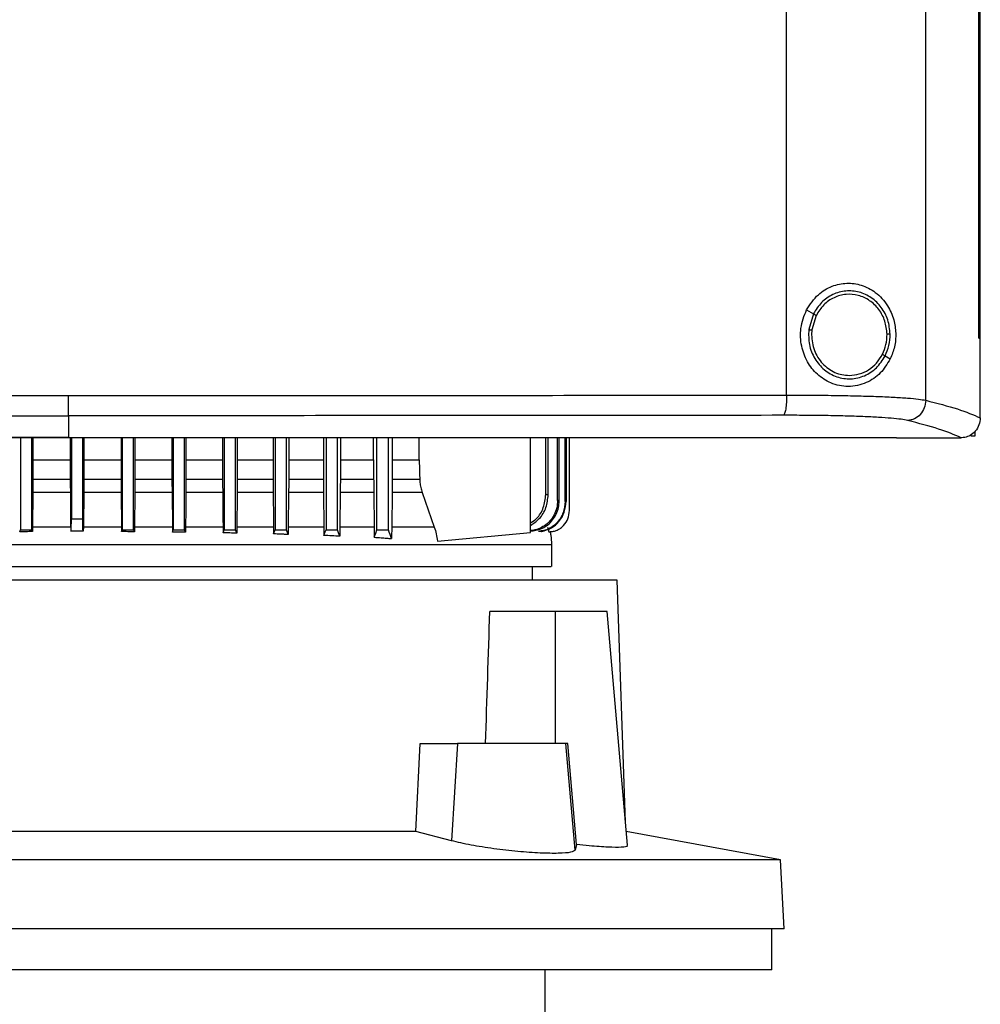
# Model space of a CAD drawing. Units: inches. Extents: x 0.4 to 10.6, y 0.4 to 8.1.
# Drawn here: x 7.4 to 7.6, y 3.6 to 3.8 of the extents above; entities that cross this region are included whole.
import ezdxf

# ---------------------------------------------------------------- set-up
doc = ezdxf.new("R2010")
doc.units = ezdxf.units.IN
doc.header["$MEASUREMENT"] = 0

msp = doc.modelspace()

# ---------------------------------------------------------------- linework, layer by layer
at = {"color": 7, "linetype": 'Continuous', "lineweight": 25}
for p, q in [((7.57501, 3.75066), (7.57501, 4.12645)), ((7.60403, 3.74958), (7.60403, 4.12753)), ((7.61509, 3.76254), (7.61509, 4.11457)), ((7.61511, 3.76254), (7.61511, 4.11457)), ((7.61543, 3.76254), (7.61543, 4.11457)), ((7.57918, 3.76848), (7.5806, 3.76764)), ((7.5806, 3.76764), (7.57962, 3.76435)), ((7.58118, 3.7673), (7.58027, 3.76426)), ((7.58027, 3.76426), (7.58021, 3.76324)), ((7.61509, 3.76254), (7.61511, 3.76254)), ((7.61511, 3.76254), (7.61543, 3.76254)), ((7.61542, 3.74603), (7.61542, 3.76254)), ((7.59558, 3.75884), (7.59664, 3.75822)), ((7.42511, 3.74635), (7.42511, 3.74184)), ((7.61541, 3.74592), (7.61542, 3.74603)), ((7.41511, 3.74175), (7.41511, 3.72255)), ((7.41748, 3.72255), (7.41748, 3.74175)), ((7.41771, 3.74175), (7.41771, 3.73715)), ((7.42511, 3.74184), (7.42511, 3.7418)), ((7.42552, 3.74175), (7.42552, 3.73715)), ((7.42574, 3.74175), (7.42574, 3.72486)), ((7.42811, 3.72486), (7.42811, 3.74175)), ((7.42833, 3.74175), (7.42833, 3.73715)), ((7.43614, 3.74175), (7.43614, 3.73715)), ((7.43637, 3.74175), (7.43637, 3.72255)), ((7.43874, 3.72255), (7.43874, 3.74175)), ((7.43898, 3.74175), (7.43898, 3.73715)), ((7.44674, 3.74175), (7.44674, 3.73715)), ((7.447, 3.74175), (7.447, 3.72255)), ((7.44937, 3.72255), (7.44937, 3.74175)), ((7.44966, 3.74175), (7.44966, 3.73715)), ((7.4573, 3.74175), (7.4573, 3.73715)), ((7.45763, 3.74175), (7.45763, 3.72255)), ((7.46, 3.72255), (7.46, 3.74175)), ((7.46036, 3.74175), (7.46036, 3.73715)), ((7.46784, 3.74175), (7.46784, 3.73715)), ((7.46826, 3.74175), (7.46826, 3.72255)), ((7.47063, 3.72255), (7.47063, 3.74175)), ((7.4711, 3.74175), (7.4711, 3.73715)), ((7.47835, 3.74175), (7.47835, 3.73715)), ((7.47889, 3.74175), (7.47889, 3.72255)), ((7.48126, 3.72255), (7.48126, 3.74175)), ((7.48188, 3.74175), (7.48188, 3.73715)), ((7.48882, 3.73715), (7.48882, 3.74175)), ((7.48952, 3.72255), (7.48952, 3.74175)), ((7.49189, 3.72255), (7.49189, 3.74175)), ((7.49271, 3.74175), (7.49271, 3.73715)), ((7.4983, 3.73715), (7.4983, 3.74175)), ((7.52157, 3.722), (7.52157, 3.74175)), ((7.52474, 3.7299), (7.52474, 3.74175)), ((7.52525, 3.72984), (7.52525, 3.74175)), ((7.52722, 3.72867), (7.52722, 3.74175)), ((7.52755, 3.72863), (7.52755, 3.74175)), ((7.52878, 3.72846), (7.52878, 3.74175)), ((7.52897, 3.74175), (7.52897, 3.72843)), ((7.52968, 3.72655), (7.52968, 3.74175)), ((7.59791, 3.7418), (7.59791, 3.74184)), ((7.59791, 3.7418), (7.59791, 3.74175)), ((7.61149, 3.74177), (7.61142, 3.74177)), ((7.61427, 3.74212), (7.61345, 3.74212)), ((7.61427, 3.74305), (7.61427, 3.74212)), ((7.41771, 3.73715), (7.41771, 3.73313)), ((7.41771, 3.73715), (7.42552, 3.73715)), ((7.42552, 3.73715), (7.42552, 3.73313)), ((7.42833, 3.73715), (7.42833, 3.73313)), ((7.42833, 3.73715), (7.43614, 3.73715)), ((7.43614, 3.73715), (7.43614, 3.73313)), ((7.43898, 3.73715), (7.43898, 3.73313)), ((7.43898, 3.73715), (7.44674, 3.73715)), ((7.44674, 3.73715), (7.44674, 3.73313)), ((7.44966, 3.73715), (7.44965, 3.73313)), ((7.44966, 3.73715), (7.4573, 3.73715)), ((7.4573, 3.73715), (7.45731, 3.73313)), ((7.46036, 3.73715), (7.46036, 3.73313)), ((7.46036, 3.73715), (7.46784, 3.73715)), ((7.46784, 3.73715), (7.46785, 3.73313)), ((7.4711, 3.73715), (7.4711, 3.73313)), ((7.4711, 3.73715), (7.47835, 3.73715)), ((7.47835, 3.73715), (7.47836, 3.73313)), ((7.48188, 3.73715), (7.48188, 3.73313)), ((7.48188, 3.73715), (7.48882, 3.73715)), ((7.48882, 3.73715), (7.48882, 3.73313)), ((7.49271, 3.73715), (7.4927, 3.73313)), ((7.49271, 3.73715), (7.4983, 3.73715)), ((7.41771, 3.73313), (7.42552, 3.73313)), ((7.42833, 3.73313), (7.43614, 3.73313)), ((7.43898, 3.73313), (7.44674, 3.73313)), ((7.44965, 3.73313), (7.45731, 3.73313)), ((7.46036, 3.73313), (7.46785, 3.73313)), ((7.4711, 3.73313), (7.47836, 3.73313)), ((7.48188, 3.73313), (7.48882, 3.73313)), ((7.4927, 3.73313), (7.49844, 3.73313)), ((7.41769, 3.73034), (7.41763, 3.72308)), ((7.42553, 3.73034), (7.41769, 3.73034)), ((7.42553, 3.73034), (7.42559, 3.72338)), ((7.42832, 3.73034), (7.42826, 3.72338)), ((7.43616, 3.73034), (7.42832, 3.73034)), ((7.43616, 3.73034), (7.43622, 3.72308)), ((7.43897, 3.73034), (7.4389, 3.72308)), ((7.44675, 3.73034), (7.43897, 3.73034)), ((7.44675, 3.73034), (7.44682, 3.72308)), ((7.45732, 3.73034), (7.44964, 3.73034)), ((7.46786, 3.73034), (7.46035, 3.73034)), ((7.47108, 3.73034), (7.47101, 3.72308)), ((7.47837, 3.73034), (7.47108, 3.73034)), ((7.47837, 3.73034), (7.47844, 3.72308)), ((7.48186, 3.73034), (7.48178, 3.72308)), ((7.48884, 3.73034), (7.48186, 3.73034)), ((7.48884, 3.73034), (7.48892, 3.72308)), ((7.49269, 3.73034), (7.4926, 3.72308)), ((7.49897, 3.73034), (7.49269, 3.73034)), ((7.49897, 3.73034), (7.50148, 3.72308)), ((7.41763, 3.72308), (7.41762, 3.72216)), ((7.42574, 3.72486), (7.42811, 3.72486)), ((7.43622, 3.72308), (7.43623, 3.72216)), ((7.4389, 3.72308), (7.43889, 3.72213)), ((7.44682, 3.72308), (7.44683, 3.72207)), ((7.44957, 3.72308), (7.44957, 3.72202)), ((7.45739, 3.72308), (7.4574, 3.72192)), ((7.46028, 3.72308), (7.46027, 3.72183)), ((7.46793, 3.72308), (7.46794, 3.72169)), ((7.47101, 3.72308), (7.471, 3.72156)), ((7.47844, 3.72308), (7.47846, 3.72138)), ((7.52513, 3.72308), (7.52535, 3.72214)), ((7.41496, 3.72213), (7.41511, 3.72255)), ((7.41762, 3.72216), (7.41748, 3.72255)), ((7.43623, 3.72216), (7.43637, 3.72255)), ((7.43889, 3.72213), (7.43874, 3.72255)), ((7.44683, 3.72207), (7.447, 3.72255)), ((7.44957, 3.72202), (7.44937, 3.72255)), ((7.4574, 3.72192), (7.45763, 3.72255)), ((7.46027, 3.72183), (7.46, 3.72255)), ((7.46794, 3.72169), (7.46826, 3.72255)), ((7.471, 3.72156), (7.47063, 3.72255)), ((7.50214, 3.72018), (7.52157, 3.722)), ((7.52324, 3.72218), (7.52322, 3.72218)), ((7.52381, 3.72218), (7.52383, 3.72218)), ((7.52535, 3.72214), (7.52555, 3.72214)), ((7.52555, 3.72214), (7.52556, 3.72214)), ((7.52602, 3.71485), (7.52602, 3.7195)), ((7.522, 3.71205), (7.522, 3.71485)), ((7.53968, 3.71205), (7.32078, 3.71205)), ((7.54138, 3.66151), (7.53968, 3.71205)), ((7.52669, 3.70549), (7.51307, 3.70549)), ((7.52669, 3.70549), (7.52669, 3.67793)), ((7.53753, 3.70549), (7.52669, 3.70549)), ((7.5418, 3.65666), (7.53753, 3.70549)), ((7.49765, 3.65955), (7.4985, 3.67793)), ((7.4985, 3.67793), (7.5063, 3.67793)), ((7.5063, 3.67793), (7.50504, 3.65761)), ((7.52892, 3.67793), (7.5063, 3.67793)), ((7.53086, 3.65566), (7.52892, 3.67793)), ((7.52936, 3.67793), (7.52892, 3.67793)), ((7.53116, 3.65683), (7.52936, 3.67793)), ((7.49765, 3.65955), (7.3628, 3.65955)), ((7.50504, 3.65761), (7.49765, 3.65955)), ((7.57375, 3.65362), (7.54155, 3.65953)), ((7.53116, 3.65683), (7.53086, 3.65566)), ((7.57375, 3.65362), (7.2867, 3.65362)), ((7.57451, 3.63921), (7.57375, 3.65362)), ((7.57451, 3.63921), (7.28595, 3.63921)), ((7.5719, 3.63068), (7.5719, 3.63921)), ((7.43023, 3.63068), (7.28856, 3.63068)), ((7.5719, 3.63068), (7.43023, 3.63068)), ((7.52459, 3.61625), (7.52459, 3.63068))]:
    msp.add_line(p, q, dxfattribs=at)
at = {"color": 1, "linetype": 'Continuous', "lineweight": 25}
for p, q in [((7.4256, 3.72308), (7.41763, 3.72308)), ((7.43622, 3.72308), (7.42825, 3.72308))]:
    msp.add_line(p, q, dxfattribs=at)
at = {"color": 7, "linetype": 'Continuous', "lineweight": 25, "flags": 128}
for points in [[(7.4983, 3.73715), (7.49837, 3.73514), (7.4984, 3.73413), (7.49844, 3.73313)], [(7.44964, 3.73034), (7.44961, 3.72671), (7.44957, 3.72308)], [(7.45732, 3.73034), (7.45735, 3.72671), (7.45737, 3.7249), (7.45739, 3.72308)], [(7.47846, 3.72138), (7.47859, 3.72174), (7.47873, 3.7221), (7.47889, 3.72255)], [(7.48176, 3.72119), (7.48163, 3.72154), (7.4815, 3.7219), (7.48126, 3.72255)], [(7.48894, 3.72099), (7.48925, 3.72182), (7.48952, 3.72255)], [(7.49258, 3.72071), (7.49227, 3.72153), (7.49208, 3.72204), (7.49189, 3.72255)]]:
    msp.add_lwpolyline(points, dxfattribs=at)
at = {"color": 7, "linetype": 'Continuous', "lineweight": 25}
msp.add_ellipse((7.43023, 4.10427), major_axis=(0, 1.10035), ratio=0.080777, start_param=4.314517, end_param=4.341535, dxfattribs=at)
for points, knots in [([(7.57918, 3.76848), (7.57992, 3.76961), (7.58131, 3.77172), (7.58443, 3.77354), (7.58759, 3.77419), (7.59075, 3.77374), (7.59374, 3.77219), (7.59606, 3.76967), (7.59743, 3.76662), (7.59789, 3.7636), (7.59765, 3.7607), (7.59697, 3.75904), (7.59664, 3.75822)], [0, 0, 0, 0, 0.1172981, 0.2190318, 0.316451, 0.4170982, 0.5280594, 0.6528104, 0.7527648, 0.8353989, 0.9182044, 1, 1, 1, 1]), ([(7.59662, 3.7634), (7.59652, 3.7644), (7.59631, 3.76638), (7.59489, 3.76904), (7.5928, 3.77109), (7.59018, 3.77231), (7.58733, 3.77255), (7.58458, 3.77178), (7.58215, 3.77012), (7.58112, 3.76847), (7.5806, 3.76764)], [0, 0, 0, 0, 0.130034, 0.258236, 0.383577, 0.506191, 0.627389, 0.749119, 0.873084, 1, 1, 1, 1]), ([(7.59597, 3.76339), (7.59587, 3.76431), (7.59568, 3.76614), (7.59437, 3.76859), (7.59244, 3.77049), (7.59002, 3.77162), (7.58739, 3.77184), (7.58484, 3.77112), (7.58261, 3.76959), (7.58166, 3.76807), (7.58118, 3.7673)], [0, 0, 0, 0, 0.130028, 0.258227, 0.383572, 0.506192, 0.627395, 0.749129, 0.87309, 1, 1, 1, 1]), ([(7.59664, 3.75822), (7.596, 3.75717), (7.59471, 3.75506), (7.59217, 3.75339), (7.58981, 3.75261), (7.58732, 3.75234), (7.58432, 3.75294), (7.58134, 3.75486), (7.5792, 3.75758), (7.57797, 3.76092), (7.57774, 3.76477), (7.57868, 3.76721), (7.57918, 3.76848)], [0, 0, 0, 0, 0.1161509, 0.2351099, 0.2992274, 0.3632865, 0.4778082, 0.5782137, 0.6751717, 0.7757884, 0.8826402, 1, 1, 1, 1]), ([(7.5806, 3.76764), (7.58061, 3.76764), (7.58062, 3.76763), (7.5807, 3.76758), (7.58082, 3.76751), (7.58099, 3.76742), (7.58111, 3.76734), (7.58118, 3.7673)], [0, 0, 0, 0, 0.161652, 0.332924, 0.518238, 0.753484, 1, 1, 1, 1]), ([(7.57962, 3.76435), (7.5796, 3.76329), (7.57956, 3.76118), (7.58076, 3.75822), (7.58275, 3.75585), (7.58541, 3.75434), (7.5884, 3.75388), (7.59133, 3.75456), (7.59393, 3.75625), (7.59502, 3.75797), (7.59558, 3.75884)], [0, 0, 0, 0, 0.130021, 0.258739, 0.384678, 0.507592, 0.628653, 0.749944, 0.873429, 1, 1, 1, 1]), ([(7.57962, 3.76435), (7.57962, 3.76435), (7.57963, 3.76435), (7.57967, 3.76434), (7.57974, 3.76433), (7.57985, 3.76432), (7.58003, 3.7643), (7.58019, 3.76427), (7.58027, 3.76426)], [0, 0, 0, 0, 0.108878, 0.220778, 0.337642, 0.460489, 0.722606, 1, 1, 1, 1]), ([(7.58021, 3.76324), (7.58033, 3.76214), (7.58056, 3.75995), (7.58208, 3.75758), (7.58368, 3.75616), (7.58505, 3.75537), (7.58654, 3.75486), (7.58758, 3.7548), (7.58809, 3.75477)], [0, 0, 0, 0, 0.257703, 0.510579, 0.635005, 0.757759, 0.879227, 1, 1, 1, 1]), ([(7.595, 3.75918), (7.59529, 3.75985), (7.59587, 3.76119), (7.59593, 3.76265), (7.59597, 3.76339)], [0, 0, 0, 0, 0.497965, 1, 1, 1, 1]), ([(7.59558, 3.75884), (7.59589, 3.75957), (7.59651, 3.76102), (7.59658, 3.7626), (7.59662, 3.7634)], [0, 0, 0, 0, 0.497965, 1, 1, 1, 1]), ([(7.59662, 3.7634), (7.59661, 3.7634), (7.5966, 3.7634), (7.5965, 3.7634), (7.59637, 3.76339), (7.59618, 3.76339), (7.59604, 3.76339), (7.59597, 3.76339)], [0, 0, 0, 0, 0.16326, 0.335477, 0.520833, 0.755102, 1, 1, 1, 1]), ([(7.58809, 3.75477), (7.5888, 3.75483), (7.59021, 3.75495), (7.59217, 3.75589), (7.59386, 3.75729), (7.59462, 3.75855), (7.595, 3.75918)], [0, 0, 0, 0, 0.244759, 0.49191, 0.743424, 1, 1, 1, 1]), ([(7.595, 3.75918), (7.59507, 3.75914), (7.59522, 3.75905), (7.59538, 3.75896), (7.59547, 3.7589), (7.59553, 3.75887), (7.59557, 3.75885), (7.59557, 3.75884), (7.59558, 3.75884)], [0, 0, 0, 0, 0.27908, 0.542018, 0.664747, 0.78111, 0.892173, 1, 1, 1, 1]), ([(7.27521, 3.75066), (7.28759, 3.75065), (7.31238, 3.75062), (7.34981, 3.75059), (7.38741, 3.75058), (7.41254, 3.75057), (7.42511, 3.75057)], [0, 0, 0, 0, 0.248998, 0.498854, 0.749283, 1, 1, 1, 1]), ([(7.42511, 3.75057), (7.43768, 3.75057), (7.46281, 3.75058), (7.50041, 3.75059), (7.53785, 3.75062), (7.56264, 3.75065), (7.57501, 3.75066)], [0, 0, 0, 0, 0.250717, 0.501146, 0.751002, 1, 1, 1, 1]), ([(7.42511, 3.74635), (7.42511, 3.74638), (7.42511, 3.74644), (7.42511, 3.74673), (7.42511, 3.74713), (7.42511, 3.74786), (7.42511, 3.74902), (7.42511, 3.75005), (7.42511, 3.75057)], [0, 0, 0, 0, 0.104339, 0.212826, 0.327766, 0.450267, 0.715891, 1, 1, 1, 1]), ([(7.57501, 3.75066), (7.575, 3.75014), (7.57498, 3.74911), (7.57486, 3.74795), (7.57472, 3.74722), (7.5746, 3.74682), (7.57447, 3.74653), (7.57437, 3.74647), (7.57433, 3.74644)], [0, 0, 0, 0, 0.282979, 0.548038, 0.670612, 0.785887, 0.894943, 1, 1, 1, 1]), ([(7.57501, 3.75066), (7.5767, 3.75066), (7.58007, 3.75066), (7.58492, 3.75061), (7.58949, 3.75052), (7.59365, 3.7504), (7.59728, 3.75024), (7.60028, 3.75005), (7.60263, 3.74983), (7.60357, 3.74966), (7.60403, 3.74958)], [0, 0, 0, 0, 0.134519, 0.268264, 0.400096, 0.528898, 0.653721, 0.773877, 0.889167, 1, 1, 1, 1]), ([(7.60403, 3.74958), (7.60397, 3.74904), (7.60385, 3.74797), (7.60299, 3.74658), (7.60195, 3.74578), (7.60099, 3.74543), (7.6005, 3.74539), (7.60025, 3.74536)], [0, 0, 0, 0, 0.258739, 0.512506, 0.758615, 0.879781, 1, 1, 1, 1]), ([(7.60403, 3.74958), (7.60639, 3.74898), (7.61107, 3.74778), (7.61397, 3.74654), (7.61542, 3.74591)], [0, 0, 0, 0, 0.502766, 1, 1, 1, 1]), ([(7.2759, 3.74644), (7.28821, 3.74643), (7.31289, 3.7464), (7.35016, 3.74638), (7.38759, 3.74636), (7.4126, 3.74636), (7.42511, 3.74635)], [0, 0, 0, 0, 0.2489993, 0.4988555, 0.7492841, 1, 1, 1, 1]), ([(7.57433, 3.74644), (7.56201, 3.74643), (7.53733, 3.7464), (7.50007, 3.74638), (7.46264, 3.74636), (7.43763, 3.74636), (7.42511, 3.74635)], [0, 0, 0, 0, 0.248999, 0.498855, 0.749284, 1, 1, 1, 1]), ([(7.60025, 3.74536), (7.59984, 3.74545), (7.59899, 3.74561), (7.5969, 3.74583), (7.59422, 3.74602), (7.59097, 3.74618), (7.58726, 3.7463), (7.58318, 3.74639), (7.57885, 3.74644), (7.57584, 3.74644), (7.57433, 3.74644)], [0, 0, 0, 0, 0.110845, 0.2261429, 0.346301, 0.471122, 0.59992, 0.7317463, 0.8654862, 1, 1, 1, 1]), ([(7.61541, 3.74592), (7.61536, 3.74541), (7.61524, 3.7444), (7.61446, 3.74311), (7.6134, 3.74222), (7.61234, 3.74182), (7.61172, 3.74178), (7.61149, 3.74177)], [0, 0, 0, 0, 0.23879, 0.477903, 0.695786, 0.884787, 1, 1, 1, 1]), ([(7.61142, 3.74177), (7.60999, 3.74238), (7.60712, 3.7436), (7.60255, 3.74477), (7.60025, 3.74536)], [0, 0, 0, 0, 0.497281, 1, 1, 1, 1]), ([(7.42511, 3.74184), (7.425, 3.74184), (7.42442, 3.74184), (7.42339, 3.74184), (7.42201, 3.74184), (7.42064, 3.74184), (7.41926, 3.74184), (7.41788, 3.74184), (7.4165, 3.74184), (7.41513, 3.74184), (7.41375, 3.74184), (7.41237, 3.74184), (7.41099, 3.74184), (7.40962, 3.74184), (7.40824, 3.74184), (7.40686, 3.74184), (7.40548, 3.74184), (7.40411, 3.74184), (7.40273, 3.74184), (7.40135, 3.74184), (7.39998, 3.74184), (7.3986, 3.74184), (7.39722, 3.74184), (7.39585, 3.74184), (7.39447, 3.74184), (7.39309, 3.74184), (7.39172, 3.74184), (7.39034, 3.74184), (7.38896, 3.74184), (7.38759, 3.74184), (7.38621, 3.74184), (7.38483, 3.74184), (7.38346, 3.74184), (7.38208, 3.74184), (7.3807, 3.74184), (7.37933, 3.74184), (7.37795, 3.74184), (7.37658, 3.74184), (7.3752, 3.74184), (7.37383, 3.74184), (7.37245, 3.74184), (7.37108, 3.74184), (7.3697, 3.74184), (7.36833, 3.74184), (7.36695, 3.74184), (7.36558, 3.74184), (7.3642, 3.74184), (7.36283, 3.74184), (7.36145, 3.74184), (7.36008, 3.74184), (7.3587, 3.74184), (7.35733, 3.74184), (7.35596, 3.74184), (7.35458, 3.74184), (7.35321, 3.74184), (7.35183, 3.74184), (7.35046, 3.74184), (7.34909, 3.74184), (7.34772, 3.74184), (7.34634, 3.74184), (7.34497, 3.74184), (7.3436, 3.74184), (7.34223, 3.74184), (7.34085, 3.74184), (7.33948, 3.74184), (7.33811, 3.74184), (7.33697, 3.74184), (7.33582, 3.74184), (7.33468, 3.74184), (7.33331, 3.74184), (7.33194, 3.74184), (7.33057, 3.74184), (7.3292, 3.74184), (7.32783, 3.74184), (7.32646, 3.74184), (7.32509, 3.74184), (7.32372, 3.74184), (7.32235, 3.74184), (7.32098, 3.74184), (7.31961, 3.74184), (7.31824, 3.74184), (7.31687, 3.74184), (7.31551, 3.74184), (7.31414, 3.74184), (7.31277, 3.74184), (7.3114, 3.74184), (7.31004, 3.74184), (7.30867, 3.74184), (7.3073, 3.74184), (7.30594, 3.74184), (7.30457, 3.74184), (7.3032, 3.74184), (7.30184, 3.74184), (7.30047, 3.74184), (7.29911, 3.74184), (7.29774, 3.74184), (7.29638, 3.74184), (7.29501, 3.74184), (7.29388, 3.74184), (7.29274, 3.74184), (7.2916, 3.74184), (7.29024, 3.74184), (7.28888, 3.74184), (7.28752, 3.74184), (7.28615, 3.74184), (7.28479, 3.74184), (7.28343, 3.74184), (7.28207, 3.74184), (7.28071, 3.74184), (7.27935, 3.74184), (7.27799, 3.74184), (7.27662, 3.74184), (7.27526, 3.74184), (7.27391, 3.74184), (7.27255, 3.74184), (7.27119, 3.74184), (7.26983, 3.74184), (7.26847, 3.74184), (7.26711, 3.74184), (7.26576, 3.74184), (7.2644, 3.74184), (7.26304, 3.74184), (7.26168, 3.74184), (7.26033, 3.74184), (7.25897, 3.74184), (7.25784, 3.74184), (7.25671, 3.74184), (7.25559, 3.74184), (7.25404, 3.74184), (7.25295, 3.74184), (7.25232, 3.74184)], [0, 0, 0, 0, 0.001982, 0.009908, 0.017834, 0.02576, 0.033686, 0.041613, 0.049539, 0.057465, 0.065391, 0.073317, 0.081244, 0.08917, 0.097096, 0.105022, 0.112948, 0.120874, 0.128801, 0.136727, 0.144653, 0.152579, 0.160505, 0.168432, 0.176358, 0.184284, 0.19221, 0.200136, 0.208063, 0.215989, 0.223915, 0.231841, 0.239767, 0.247694, 0.25562, 0.263546, 0.271472, 0.279398, 0.287325, 0.295251, 0.303177, 0.311103, 0.319029, 0.326956, 0.334882, 0.342808, 0.350734, 0.35866, 0.366587, 0.374513, 0.382439, 0.390365, 0.398291, 0.406218, 0.414144, 0.42207, 0.429996, 0.437922, 0.445848, 0.453775, 0.461701, 0.469627, 0.477553, 0.485479, 0.493406, 0.501332, 0.509258, 0.513221, 0.521147, 0.529074, 0.537, 0.544926, 0.552852, 0.560778, 0.568705, 0.576631, 0.584557, 0.592483, 0.600409, 0.608335, 0.616262, 0.624188, 0.632114, 0.64004, 0.647966, 0.655893, 0.663819, 0.671745, 0.679671, 0.687597, 0.695524, 0.70345, 0.711376, 0.719302, 0.727228, 0.735155, 0.743081, 0.751007, 0.758933, 0.762896, 0.770823, 0.778749, 0.786675, 0.794601, 0.802527, 0.810453, 0.81838, 0.826306, 0.834232, 0.842158, 0.850084, 0.858011, 0.865937, 0.873863, 0.881789, 0.889715, 0.897642, 0.905568, 0.913494, 0.92142, 0.929346, 0.937273, 0.945199, 0.953125, 0.961051, 0.968977, 0.97294, 0.980867, 0.988793, 1, 1, 1, 1]), ([(7.25232, 3.7418), (7.25243, 3.7418), (7.25299, 3.7418), (7.25401, 3.7418), (7.25536, 3.7418), (7.25672, 3.7418), (7.25807, 3.7418), (7.25943, 3.7418), (7.26078, 3.7418), (7.26214, 3.7418), (7.2635, 3.7418), (7.26485, 3.7418), (7.26621, 3.7418), (7.26757, 3.7418), (7.26893, 3.7418), (7.27029, 3.7418), (7.27164, 3.7418), (7.273, 3.7418), (7.27436, 3.7418), (7.27572, 3.7418), (7.27708, 3.7418), (7.27844, 3.7418), (7.2798, 3.7418), (7.28116, 3.7418), (7.28253, 3.7418), (7.28389, 3.7418), (7.28525, 3.7418), (7.28661, 3.7418), (7.28797, 3.7418), (7.28934, 3.7418), (7.2907, 3.7418), (7.29206, 3.7418), (7.29343, 3.7418), (7.29479, 3.7418), (7.29615, 3.7418), (7.29752, 3.7418), (7.29888, 3.7418), (7.30025, 3.7418), (7.30161, 3.7418), (7.30298, 3.7418), (7.30435, 3.7418), (7.30548, 3.7418), (7.30662, 3.7418), (7.30776, 3.7418), (7.30913, 3.7418), (7.3105, 3.7418), (7.31186, 3.7418), (7.31323, 3.7418), (7.3146, 3.7418), (7.31597, 3.7418), (7.31733, 3.7418), (7.3187, 3.7418), (7.32007, 3.7418), (7.32144, 3.7418), (7.32281, 3.7418), (7.32418, 3.7418), (7.32555, 3.7418), (7.32692, 3.7418), (7.32829, 3.7418), (7.32966, 3.7418), (7.33103, 3.7418), (7.3324, 3.7418), (7.33377, 3.7418), (7.33514, 3.7418), (7.33651, 3.7418), (7.33789, 3.7418), (7.33926, 3.7418), (7.34063, 3.7418), (7.342, 3.7418), (7.34337, 3.7418), (7.34475, 3.7418), (7.34612, 3.7418), (7.34749, 3.7418), (7.34886, 3.7418), (7.35024, 3.7418), (7.35161, 3.7418), (7.35275, 3.7418), (7.3539, 3.7418), (7.35504, 3.7418), (7.35642, 3.7418), (7.35779, 3.7418), (7.35917, 3.7418), (7.36054, 3.7418), (7.36191, 3.7418), (7.36329, 3.7418), (7.36466, 3.7418), (7.36604, 3.7418), (7.36741, 3.7418), (7.36879, 3.7418), (7.37016, 3.7418), (7.37154, 3.7418), (7.37291, 3.7418), (7.37429, 3.7418), (7.37566, 3.7418), (7.37704, 3.7418), (7.37842, 3.7418), (7.37979, 3.7418), (7.38117, 3.7418), (7.38254, 3.7418), (7.38392, 3.7418), (7.3853, 3.7418), (7.38667, 3.7418), (7.38805, 3.7418), (7.38942, 3.7418), (7.3908, 3.7418), (7.39218, 3.7418), (7.39355, 3.7418), (7.39493, 3.7418), (7.39631, 3.7418), (7.39768, 3.7418), (7.39906, 3.7418), (7.40044, 3.7418), (7.40182, 3.7418), (7.40319, 3.7418), (7.40457, 3.7418), (7.40595, 3.7418), (7.40732, 3.7418), (7.4087, 3.7418), (7.41008, 3.7418), (7.41146, 3.7418), (7.4126, 3.7418), (7.41375, 3.7418), (7.4149, 3.7418), (7.41628, 3.7418), (7.41765, 3.7418), (7.41903, 3.7418), (7.42041, 3.7418), (7.42179, 3.7418), (7.42335, 3.7418), (7.42446, 3.7418), (7.42511, 3.7418)], [0, 0, 0, 0, 0.001982, 0.009908, 0.017834, 0.02576, 0.033686, 0.041613, 0.049539, 0.057465, 0.065391, 0.073317, 0.081244, 0.08917, 0.097096, 0.105022, 0.112948, 0.120874, 0.128801, 0.136727, 0.144653, 0.152579, 0.160505, 0.168432, 0.176358, 0.184284, 0.19221, 0.200136, 0.208063, 0.215989, 0.223915, 0.231841, 0.239767, 0.247694, 0.25562, 0.263546, 0.271472, 0.279398, 0.287325, 0.295251, 0.303177, 0.311103, 0.315066, 0.322992, 0.330919, 0.338845, 0.346771, 0.354697, 0.362623, 0.37055, 0.378476, 0.386402, 0.394328, 0.402254, 0.410181, 0.418107, 0.426033, 0.433959, 0.441885, 0.449812, 0.457738, 0.465664, 0.47359, 0.481516, 0.489443, 0.497369, 0.505295, 0.513221, 0.521147, 0.529074, 0.537, 0.544926, 0.552852, 0.560778, 0.568705, 0.576631, 0.584557, 0.58852, 0.596446, 0.604372, 0.612299, 0.620225, 0.628151, 0.636077, 0.644003, 0.65193, 0.659856, 0.667782, 0.675708, 0.683634, 0.691561, 0.699487, 0.707413, 0.715339, 0.723265, 0.731192, 0.739118, 0.747044, 0.75497, 0.762896, 0.770823, 0.778749, 0.786675, 0.794601, 0.802527, 0.810453, 0.81838, 0.826306, 0.834232, 0.842158, 0.850084, 0.858011, 0.865937, 0.873863, 0.881789, 0.889715, 0.897642, 0.905568, 0.913494, 0.92142, 0.929346, 0.93331, 0.941236, 0.949162, 0.957088, 0.965014, 0.97294, 0.980867, 0.988793, 1, 1, 1, 1]), ([(7.59791, 3.74175), (7.58519, 3.74175), (7.55972, 3.74175), (7.52112, 3.74175), (7.48227, 3.74175), (7.44325, 3.74175), (7.40441, 3.74175), (7.36586, 3.74175), (7.32772, 3.74175), (7.28982, 3.74175), (7.2648, 3.74175), (7.25232, 3.74175)], [0, 0, 0, 0, 0.111407, 0.22326, 0.335435, 0.447801, 0.560228, 0.67058, 0.78074, 0.890587, 1, 1, 1, 1]), ([(7.42511, 3.74184), (7.42523, 3.74184), (7.4258, 3.74184), (7.42684, 3.74184), (7.42822, 3.74184), (7.4296, 3.74184), (7.43098, 3.74184), (7.43236, 3.74184), (7.43374, 3.74184), (7.43512, 3.74184), (7.4365, 3.74184), (7.43788, 3.74184), (7.43926, 3.74184), (7.44064, 3.74184), (7.44201, 3.74184), (7.44339, 3.74184), (7.44477, 3.74184), (7.44615, 3.74184), (7.44753, 3.74184), (7.44891, 3.74184), (7.45029, 3.74184), (7.45167, 3.74184), (7.45305, 3.74184), (7.45443, 3.74184), (7.45581, 3.74184), (7.45719, 3.74184), (7.45857, 3.74184), (7.45995, 3.74184), (7.46133, 3.74184), (7.4627, 3.74184), (7.46408, 3.74184), (7.46546, 3.74184), (7.46684, 3.74184), (7.46822, 3.74184), (7.4696, 3.74184), (7.47098, 3.74184), (7.47235, 3.74184), (7.47373, 3.74184), (7.47511, 3.74184), (7.47649, 3.74184), (7.47787, 3.74184), (7.47924, 3.74184), (7.48062, 3.74184), (7.482, 3.74184), (7.48338, 3.74184), (7.48475, 3.74184), (7.48613, 3.74184), (7.48751, 3.74184), (7.48888, 3.74184), (7.49026, 3.74184), (7.49164, 3.74184), (7.49301, 3.74184), (7.49439, 3.74184), (7.49576, 3.74184), (7.49714, 3.74184), (7.49852, 3.74184), (7.49989, 3.74184), (7.50127, 3.74184), (7.50241, 3.74184), (7.50356, 3.74184), (7.50471, 3.74184), (7.50608, 3.74184), (7.50746, 3.74184), (7.50883, 3.74184), (7.5102, 3.74184), (7.51158, 3.74184), (7.51295, 3.74184), (7.51433, 3.74184), (7.5157, 3.74184), (7.51707, 3.74184), (7.51845, 3.74184), (7.51982, 3.74184), (7.52119, 3.74184), (7.52256, 3.74184), (7.52394, 3.74184), (7.52531, 3.74184), (7.52668, 3.74184), (7.52805, 3.74184), (7.52942, 3.74184), (7.53079, 3.74184), (7.53217, 3.74184), (7.53354, 3.74184), (7.53491, 3.74184), (7.53628, 3.74184), (7.53765, 3.74184), (7.53902, 3.74184), (7.54039, 3.74184), (7.54176, 3.74184), (7.54313, 3.74184), (7.54427, 3.74184), (7.54541, 3.74184), (7.54655, 3.74184), (7.54792, 3.74184), (7.54928, 3.74184), (7.55065, 3.74184), (7.55202, 3.74184), (7.55338, 3.74184), (7.55475, 3.74184), (7.55612, 3.74184), (7.55748, 3.74184), (7.55885, 3.74184), (7.56022, 3.74184), (7.56158, 3.74184), (7.56295, 3.74184), (7.56431, 3.74184), (7.56568, 3.74184), (7.56704, 3.74184), (7.5684, 3.74184), (7.56977, 3.74184), (7.57113, 3.74184), (7.57249, 3.74184), (7.57386, 3.74184), (7.57522, 3.74184), (7.57658, 3.74184), (7.57794, 3.74184), (7.57908, 3.74184), (7.58021, 3.74184), (7.58134, 3.74184), (7.5827, 3.74184), (7.58406, 3.74184), (7.58542, 3.74184), (7.58678, 3.74184), (7.58814, 3.74184), (7.5895, 3.74184), (7.59086, 3.74184), (7.59222, 3.74184), (7.59357, 3.74184), (7.59497, 3.74184), (7.59642, 3.74184), (7.59741, 3.74184), (7.59791, 3.74184)], [0, 0, 0, 0, 0.001985, 0.009925, 0.017865, 0.025805, 0.033745, 0.041685, 0.049625, 0.057565, 0.065505, 0.073445, 0.081385, 0.089325, 0.097265, 0.105205, 0.113144, 0.121084, 0.129024, 0.136964, 0.144904, 0.152844, 0.160784, 0.168724, 0.176664, 0.184604, 0.192544, 0.200484, 0.208424, 0.216364, 0.224304, 0.232244, 0.240184, 0.248124, 0.256064, 0.264004, 0.271944, 0.279884, 0.287824, 0.295764, 0.303704, 0.311644, 0.319584, 0.327523, 0.335463, 0.343403, 0.351343, 0.359283, 0.367223, 0.375163, 0.383103, 0.391043, 0.398983, 0.406923, 0.414863, 0.422803, 0.430743, 0.438683, 0.446623, 0.450593, 0.458533, 0.466473, 0.474413, 0.482353, 0.490293, 0.498233, 0.506173, 0.514113, 0.522053, 0.529993, 0.537932, 0.545872, 0.553812, 0.561752, 0.569692, 0.577632, 0.585572, 0.593512, 0.601452, 0.609392, 0.617332, 0.625272, 0.633212, 0.641152, 0.649092, 0.657032, 0.664972, 0.672912, 0.680852, 0.688792, 0.692762, 0.700702, 0.708642, 0.716582, 0.724522, 0.732462, 0.740402, 0.748342, 0.756281, 0.764221, 0.772161, 0.780101, 0.788041, 0.795981, 0.803921, 0.811861, 0.819801, 0.827741, 0.835681, 0.843621, 0.851561, 0.859501, 0.867441, 0.875381, 0.883321, 0.891261, 0.895231, 0.903171, 0.911111, 0.919051, 0.926991, 0.934931, 0.942871, 0.950811, 0.958751, 0.96669, 0.97463, 0.98257, 0.991285, 1, 1, 1, 1]), ([(7.42511, 3.7418), (7.42523, 3.7418), (7.4258, 3.7418), (7.42684, 3.7418), (7.42822, 3.7418), (7.4296, 3.7418), (7.43098, 3.7418), (7.43236, 3.7418), (7.43374, 3.7418), (7.43512, 3.7418), (7.4365, 3.7418), (7.43788, 3.7418), (7.43926, 3.7418), (7.44064, 3.7418), (7.44201, 3.7418), (7.44339, 3.7418), (7.44477, 3.7418), (7.44615, 3.7418), (7.44753, 3.7418), (7.44891, 3.7418), (7.45029, 3.7418), (7.45167, 3.7418), (7.45305, 3.7418), (7.45443, 3.7418), (7.45581, 3.7418), (7.45719, 3.7418), (7.45857, 3.7418), (7.45995, 3.7418), (7.46133, 3.7418), (7.4627, 3.7418), (7.46408, 3.7418), (7.46546, 3.7418), (7.46684, 3.7418), (7.46822, 3.7418), (7.4696, 3.7418), (7.47098, 3.7418), (7.47235, 3.7418), (7.47373, 3.7418), (7.47511, 3.7418), (7.47649, 3.7418), (7.47787, 3.7418), (7.47924, 3.7418), (7.48062, 3.7418), (7.482, 3.7418), (7.48338, 3.7418), (7.48475, 3.7418), (7.48613, 3.7418), (7.48751, 3.7418), (7.48888, 3.7418), (7.49026, 3.7418), (7.49164, 3.7418), (7.49301, 3.7418), (7.49439, 3.7418), (7.49576, 3.7418), (7.49714, 3.7418), (7.49852, 3.7418), (7.49989, 3.7418), (7.50127, 3.7418), (7.50241, 3.7418), (7.50356, 3.7418), (7.50471, 3.7418), (7.50608, 3.7418), (7.50746, 3.7418), (7.50883, 3.7418), (7.5102, 3.7418), (7.51158, 3.7418), (7.51295, 3.7418), (7.51433, 3.7418), (7.5157, 3.7418), (7.51707, 3.7418), (7.51845, 3.7418), (7.51982, 3.7418), (7.52119, 3.7418), (7.52256, 3.7418), (7.52394, 3.7418), (7.52531, 3.7418), (7.52668, 3.7418), (7.52805, 3.7418), (7.52942, 3.7418), (7.53079, 3.7418), (7.53217, 3.7418), (7.53354, 3.7418), (7.53491, 3.7418), (7.53628, 3.7418), (7.53765, 3.7418), (7.53902, 3.7418), (7.54039, 3.7418), (7.54176, 3.7418), (7.54313, 3.7418), (7.54427, 3.7418), (7.54541, 3.7418), (7.54655, 3.7418), (7.54792, 3.7418), (7.54928, 3.7418), (7.55065, 3.7418), (7.55202, 3.7418), (7.55338, 3.7418), (7.55475, 3.7418), (7.55612, 3.7418), (7.55748, 3.7418), (7.55885, 3.7418), (7.56022, 3.7418), (7.56158, 3.7418), (7.56295, 3.7418), (7.56431, 3.7418), (7.56568, 3.7418), (7.56704, 3.7418), (7.5684, 3.7418), (7.56977, 3.7418), (7.57113, 3.7418), (7.57249, 3.7418), (7.57386, 3.7418), (7.57522, 3.7418), (7.57658, 3.7418), (7.57794, 3.7418), (7.57908, 3.7418), (7.58021, 3.7418), (7.58134, 3.7418), (7.5827, 3.7418), (7.58406, 3.7418), (7.58542, 3.7418), (7.58678, 3.7418), (7.58814, 3.7418), (7.5895, 3.7418), (7.59086, 3.7418), (7.59222, 3.7418), (7.59357, 3.7418), (7.59547, 3.7418), (7.59692, 3.7418), (7.59791, 3.7418)], [0, 0, 0, 0, 0.001985, 0.009925, 0.017865, 0.025805, 0.033745, 0.041685, 0.049625, 0.057565, 0.065505, 0.073445, 0.081385, 0.089325, 0.097265, 0.105205, 0.113144, 0.121084, 0.129024, 0.136964, 0.144904, 0.152844, 0.160784, 0.168724, 0.176664, 0.184604, 0.192544, 0.200484, 0.208424, 0.216364, 0.224304, 0.232244, 0.240184, 0.248124, 0.256064, 0.264004, 0.271944, 0.279884, 0.287824, 0.295764, 0.303704, 0.311644, 0.319584, 0.327523, 0.335463, 0.343403, 0.351343, 0.359283, 0.367223, 0.375163, 0.383103, 0.391043, 0.398983, 0.406923, 0.414863, 0.422803, 0.430743, 0.438683, 0.446623, 0.450593, 0.458533, 0.466473, 0.474413, 0.482353, 0.490293, 0.498233, 0.506173, 0.514113, 0.522053, 0.529993, 0.537932, 0.545872, 0.553812, 0.561752, 0.569692, 0.577632, 0.585572, 0.593512, 0.601452, 0.609392, 0.617332, 0.625272, 0.633212, 0.641152, 0.649092, 0.657032, 0.664972, 0.672912, 0.680852, 0.688792, 0.692762, 0.700702, 0.708642, 0.716582, 0.724522, 0.732462, 0.740402, 0.748342, 0.756281, 0.764221, 0.772161, 0.780101, 0.788041, 0.795981, 0.803921, 0.811861, 0.819801, 0.827741, 0.835681, 0.843621, 0.851561, 0.859501, 0.867441, 0.875381, 0.883321, 0.891261, 0.895231, 0.903171, 0.911111, 0.919051, 0.926991, 0.934931, 0.942871, 0.950811, 0.958751, 0.96669, 0.97463, 0.98257, 1, 1, 1, 1]), ([(7.59791, 3.74177), (7.60043, 3.74177), (7.60494, 3.74177), (7.60944, 3.74177), (7.61142, 3.74177)], [0, 0, 0, 0, 0.560234, 1, 1, 1, 1]), ([(7.41771, 3.73313), (7.41771, 3.73289), (7.41771, 3.73242), (7.4177, 3.73149), (7.4177, 3.7308), (7.41769, 3.73034)], [0, 0, 0, 0, 0.250874, 0.501748, 1, 1, 1, 1]), ([(7.42552, 3.73313), (7.42552, 3.73289), (7.42552, 3.73242), (7.42552, 3.73149), (7.42553, 3.7308), (7.42553, 3.73034)], [0, 0, 0, 0, 0.250877, 0.501755, 1, 1, 1, 1]), ([(7.42833, 3.73313), (7.42833, 3.73289), (7.42833, 3.73242), (7.42833, 3.73149), (7.42832, 3.7308), (7.42832, 3.73034)], [0, 0, 0, 0, 0.250877, 0.501755, 1, 1, 1, 1]), ([(7.43614, 3.73313), (7.43614, 3.73289), (7.43614, 3.73242), (7.43615, 3.73149), (7.43615, 3.7308), (7.43616, 3.73034)], [0, 0, 0, 0, 0.250874, 0.501748, 1, 1, 1, 1]), ([(7.43898, 3.73313), (7.43898, 3.73289), (7.43898, 3.73242), (7.43897, 3.73149), (7.43897, 3.7308), (7.43897, 3.73034)], [0, 0, 0, 0, 0.250816, 0.501632, 1, 1, 1, 1]), ([(7.44674, 3.73313), (7.44674, 3.73289), (7.44674, 3.73242), (7.44674, 3.73149), (7.44675, 3.7308), (7.44675, 3.73034)], [0, 0, 0, 0, 0.250805, 0.501611, 1, 1, 1, 1]), ([(7.44965, 3.73313), (7.44965, 3.73289), (7.44965, 3.73242), (7.44965, 3.73149), (7.44964, 3.7308), (7.44964, 3.73034)], [0, 0, 0, 0, 0.250681, 0.501361, 1, 1, 1, 1]), ([(7.45731, 3.73313), (7.45731, 3.73289), (7.45731, 3.73242), (7.45731, 3.73149), (7.45732, 3.7308), (7.45732, 3.73034)], [0, 0, 0, 0, 0.25066, 0.50132, 1, 1, 1, 1]), ([(7.46036, 3.73313), (7.46036, 3.73289), (7.46036, 3.73242), (7.46035, 3.73149), (7.46035, 3.7308), (7.46035, 3.73034)], [0, 0, 0, 0, 0.250449, 0.500898, 1, 1, 1, 1]), ([(7.46785, 3.73313), (7.46785, 3.73289), (7.46785, 3.73242), (7.46785, 3.73149), (7.46786, 3.7308), (7.46786, 3.73034)], [0, 0, 0, 0, 0.250412, 0.500824, 1, 1, 1, 1]), ([(7.4711, 3.73313), (7.4711, 3.73289), (7.4711, 3.73242), (7.47109, 3.73149), (7.47109, 3.7308), (7.47108, 3.73034)], [0, 0, 0, 0, 0.250074, 0.500146, 1, 1, 1, 1]), ([(7.47836, 3.73313), (7.47836, 3.73289), (7.47836, 3.73242), (7.47836, 3.73149), (7.47837, 3.7308), (7.47837, 3.73034)], [0, 0, 0, 0, 0.250008, 0.500015, 1, 1, 1, 1]), ([(7.48188, 3.73313), (7.48188, 3.73289), (7.48187, 3.73242), (7.48187, 3.73148), (7.48186, 3.7308), (7.48186, 3.73034)], [0, 0, 0, 0, 0.249454, 0.498905, 1, 1, 1, 1]), ([(7.48882, 3.73313), (7.48883, 3.73289), (7.48883, 3.73242), (7.48883, 3.73148), (7.48884, 3.7308), (7.48884, 3.73034)], [0, 0, 0, 0, 0.249326, 0.498649, 1, 1, 1, 1]), ([(7.4927, 3.73313), (7.4927, 3.73289), (7.4927, 3.7323), (7.4927, 3.73136), (7.49269, 3.73068), (7.49269, 3.73034)], [0, 0, 0, 0, 0.248307, 0.62167, 1, 1, 1, 1]), ([(7.49844, 3.73313), (7.49845, 3.73289), (7.49849, 3.7323), (7.49865, 3.73136), (7.49886, 3.73068), (7.49897, 3.73034)], [0, 0, 0, 0, 0.24847, 0.621826, 1, 1, 1, 1]), ([(7.46035, 3.73034), (7.46033, 3.72913), (7.46031, 3.72671), (7.46029, 3.72429), (7.46028, 3.72308)], [0, 0, 0, 0, 0.5, 1, 1, 1, 1]), ([(7.46786, 3.73034), (7.46787, 3.72913), (7.46789, 3.72732), (7.46791, 3.7249), (7.46793, 3.72369), (7.46793, 3.72308)], [0, 0, 0, 0, 0.5, 0.75, 1, 1, 1, 1]), ([(7.52157, 3.72396), (7.522, 3.72424), (7.52319, 3.72503), (7.52443, 3.72716), (7.52464, 3.72898), (7.52474, 3.7299)], [0, 0, 0, 0, 0.220753, 0.606001, 1, 1, 1, 1]), ([(7.52157, 3.72346), (7.52221, 3.72389), (7.52361, 3.72482), (7.52496, 3.72714), (7.52515, 3.72894), (7.52525, 3.72984)], [0, 0, 0, 0, 0.29852, 0.650934, 1, 1, 1, 1]), ([(7.52525, 3.72984), (7.52516, 3.72985), (7.525, 3.72987), (7.52483, 3.72989), (7.52474, 3.7299)], [0, 0, 0, 0, 0.501101, 1, 1, 1, 1]), ([(7.52722, 3.72867), (7.52718, 3.72815), (7.52711, 3.72709), (7.52654, 3.72563), (7.52566, 3.72434), (7.52454, 3.72335), (7.52318, 3.72269), (7.52217, 3.72238), (7.5216, 3.72241), (7.52157, 3.72241)], [0, 0, 0, 0, 0.169334, 0.339414, 0.500831, 0.668967, 0.817091, 0.988243, 1, 1, 1, 1]), ([(7.52157, 3.72235), (7.52158, 3.72234), (7.52195, 3.72228), (7.52281, 3.72245), (7.52404, 3.72281), (7.52523, 3.72357), (7.52622, 3.72456), (7.52697, 3.7258), (7.52745, 3.72717), (7.52752, 3.72814), (7.52755, 3.72863)], [0, 0, 0, 0, 0.004991, 0.11622, 0.265775, 0.402813, 0.552163, 0.697876, 0.848669, 1, 1, 1, 1]), ([(7.52878, 3.72846), (7.5287, 3.72768), (7.52854, 3.72611), (7.52729, 3.72408), (7.52546, 3.7226), (7.52398, 3.72232), (7.52324, 3.72218)], [0, 0, 0, 0, 0.253375, 0.511068, 0.758111, 1, 1, 1, 1]), ([(7.52383, 3.72218), (7.52456, 3.72238), (7.52597, 3.72275), (7.52762, 3.72425), (7.52875, 3.72618), (7.52889, 3.72768), (7.52897, 3.72843)], [0, 0, 0, 0, 0.256381, 0.490087, 0.744428, 1, 1, 1, 1]), ([(7.52755, 3.72863), (7.52749, 3.72863), (7.52739, 3.72865), (7.52728, 3.72866), (7.52722, 3.72867)], [0, 0, 0, 0, 0.500581, 1, 1, 1, 1]), ([(7.52897, 3.72843), (7.52894, 3.72843), (7.52888, 3.72844), (7.52881, 3.72845), (7.52878, 3.72846)], [0, 0, 0, 0, 0.500263, 1, 1, 1, 1]), ([(7.52555, 3.72214), (7.52582, 3.72216), (7.52636, 3.72219), (7.52714, 3.72246), (7.52786, 3.72286), (7.5287, 3.7236), (7.5295, 3.72483), (7.52962, 3.72598), (7.52968, 3.72655)], [0, 0, 0, 0, 0.121323, 0.243225, 0.366219, 0.490795, 0.74324, 1, 1, 1, 1]), ([(7.42559, 3.72338), (7.4256, 3.72317), (7.42561, 3.72275), (7.42564, 3.72239), (7.42567, 3.7223), (7.42569, 3.72248), (7.42572, 3.72289), (7.42573, 3.72351), (7.42574, 3.7242), (7.42574, 3.72467), (7.42574, 3.72486)], [0, 0, 0, 0, 0.133287, 0.266824, 0.394262, 0.517289, 0.641043, 0.769915, 0.906663, 1, 1, 1, 1]), ([(7.42826, 3.72338), (7.42825, 3.72317), (7.42824, 3.72275), (7.42821, 3.72239), (7.42818, 3.7223), (7.42816, 3.72248), (7.42814, 3.72289), (7.42812, 3.72351), (7.42811, 3.7242), (7.42811, 3.72467), (7.42811, 3.72486)], [0, 0, 0, 0, 0.133287, 0.266822, 0.394262, 0.517288, 0.641043, 0.769916, 0.906664, 1, 1, 1, 1]), ([(7.44682, 3.72308), (7.4455, 3.72308), (7.44288, 3.72308), (7.44023, 3.72308), (7.4389, 3.72308)], [0, 0, 0, 0, 0.5000002, 1, 1, 1, 1]), ([(7.45739, 3.72308), (7.4561, 3.72308), (7.45352, 3.72308), (7.45089, 3.72308), (7.44957, 3.72308)], [0, 0, 0, 0, 0.5, 1, 1, 1, 1]), ([(7.46793, 3.72308), (7.46667, 3.72308), (7.46415, 3.72308), (7.46157, 3.72308), (7.46028, 3.72308)], [0, 0, 0, 0, 0.5, 1, 1, 1, 1]), ([(7.47844, 3.72308), (7.47723, 3.72308), (7.47479, 3.72308), (7.47227, 3.72308), (7.47101, 3.72308)], [0, 0, 0, 0, 0.5, 1, 1, 1, 1]), ([(7.48178, 3.72308), (7.48178, 3.72277), (7.48177, 3.72215), (7.48177, 3.72151), (7.48176, 3.72119)], [0, 0, 0, 0, 0.498787, 1, 1, 1, 1]), ([(7.48892, 3.72308), (7.48776, 3.72308), (7.48544, 3.72308), (7.483, 3.72308), (7.48178, 3.72308)], [0, 0, 0, 0, 0.5, 1, 1, 1, 1]), ([(7.48892, 3.72308), (7.48893, 3.72274), (7.48893, 3.72205), (7.48894, 3.72134), (7.48894, 3.72099)], [0, 0, 0, 0, 0.498476, 1, 1, 1, 1]), ([(7.4926, 3.72308), (7.49259, 3.7227), (7.49258, 3.72192), (7.49258, 3.72111), (7.49258, 3.72071)], [0, 0, 0, 0, 0.497659, 1, 1, 1, 1]), ([(7.50148, 3.72308), (7.50007, 3.72308), (7.49725, 3.72308), (7.49415, 3.72308), (7.4926, 3.72308)], [0, 0, 0, 0, 0.499999, 1, 1, 1, 1]), ([(7.50148, 3.72308), (7.50163, 3.72261), (7.50194, 3.72167), (7.50207, 3.72068), (7.50214, 3.72018)], [0, 0, 0, 0, 0.496609, 1, 1, 1, 1]), ([(7.41762, 3.72216), (7.41739, 3.72215), (7.41692, 3.72215), (7.41603, 3.72214), (7.41538, 3.72213), (7.41496, 3.72213)], [0, 0, 0, 0, 0.26479, 0.529579, 1, 1, 1, 1]), ([(7.41511, 3.72255), (7.41535, 3.72255), (7.41582, 3.72255), (7.4166, 3.72255), (7.41716, 3.72255), (7.41748, 3.72255)], [0, 0, 0, 0, 0.297537, 0.595073, 1, 1, 1, 1]), ([(7.42559, 3.72234), (7.42604, 3.72234), (7.42693, 3.72234), (7.42781, 3.72234), (7.42826, 3.72234)], [0, 0, 0, 0, 0.500001, 1, 1, 1, 1]), ([(7.43889, 3.72213), (7.43866, 3.72213), (7.4382, 3.72214), (7.43731, 3.72215), (7.43666, 3.72215), (7.43623, 3.72216)], [0, 0, 0, 0, 0.259571, 0.519143, 1, 1, 1, 1]), ([(7.43637, 3.72255), (7.43661, 3.72255), (7.43707, 3.72255), (7.43786, 3.72255), (7.43841, 3.72255), (7.43874, 3.72255)], [0, 0, 0, 0, 0.294591, 0.589181, 1, 1, 1, 1]), ([(7.44957, 3.72202), (7.44933, 3.72202), (7.44886, 3.72203), (7.44795, 3.72205), (7.44727, 3.72206), (7.44683, 3.72207)], [0, 0, 0, 0, 0.2579139, 0.5158287, 1, 1, 1, 1]), ([(7.447, 3.72255), (7.44725, 3.72255), (7.44773, 3.72255), (7.44851, 3.72255), (7.44906, 3.72255), (7.44937, 3.72255)], [0, 0, 0, 0, 0.306258, 0.612515, 1, 1, 1, 1]), ([(7.46027, 3.72183), (7.46002, 3.72183), (7.45954, 3.72185), (7.45858, 3.72188), (7.45787, 3.7219), (7.4574, 3.72192)], [0, 0, 0, 0, 0.25497, 0.509941, 1, 1, 1, 1]), ([(7.45763, 3.72255), (7.45789, 3.72255), (7.45841, 3.72255), (7.4592, 3.72255), (7.45973, 3.72255), (7.46, 3.72255)], [0, 0, 0, 0, 0.3267545, 0.6633772, 1, 1, 1, 1]), ([(7.471, 3.72156), (7.47074, 3.72157), (7.47024, 3.72159), (7.46922, 3.72163), (7.46845, 3.72167), (7.46794, 3.72169)], [0, 0, 0, 0, 0.250406, 0.500818, 1, 1, 1, 1]), ([(7.46826, 3.72255), (7.46855, 3.72255), (7.46933, 3.72255), (7.47012, 3.72255), (7.47063, 3.72255)], [0, 0, 0, 0, 0.357934, 1, 1, 1, 1]), ([(7.48176, 3.72119), (7.48122, 3.72122), (7.48013, 3.72129), (7.47901, 3.72135), (7.47846, 3.72138)], [0, 0, 0, 0, 0.4999002, 1, 1, 1, 1]), ([(7.47889, 3.72255), (7.47921, 3.72255), (7.48, 3.72255), (7.48079, 3.72255), (7.48126, 3.72255)], [0, 0, 0, 0, 0.4071302, 1, 1, 1, 1]), ([(7.48894, 3.72099), (7.48942, 3.72095), (7.49027, 3.72089), (7.49148, 3.72079), (7.49221, 3.72074), (7.49258, 3.72071)], [0, 0, 0, 0, 0.387771, 0.693852, 1, 1, 1, 1]), ([(7.48952, 3.72255), (7.48992, 3.72255), (7.4907, 3.72255), (7.49149, 3.72255), (7.49189, 3.72255)], [0, 0, 0, 0, 0.5, 1, 1, 1, 1]), ([(7.52381, 3.72218), (7.52376, 3.72218), (7.52366, 3.72218), (7.52347, 3.72218), (7.52332, 3.72218), (7.52322, 3.72218)], [0, 0, 0, 0, 0.275012, 0.550025, 1, 1, 1, 1]), ([(7.52602, 3.7195), (7.52599, 3.72011), (7.52593, 3.72101), (7.52574, 3.72188), (7.52568, 3.72216)], [0, 0, 0, 0, 0.681119, 1, 1, 1, 1]), ([(7.37942, 3.7195), (7.38329, 3.7195), (7.39104, 3.7195), (7.40349, 3.7195), (7.41628, 3.7195), (7.42927, 3.7195), (7.44222, 3.7195), (7.4549, 3.7195), (7.46711, 3.7195), (7.47863, 3.7195), (7.48927, 3.7195), (7.49883, 3.7195), (7.50717, 3.7195), (7.51414, 3.7195), (7.51962, 3.7195), (7.52347, 3.7195), (7.5257, 3.7195), (7.52583, 3.7195), (7.52589, 3.7195)], [0, 0, 0, 0, 0.0632125, 0.1264249, 0.1896374, 0.2528498, 0.3160619, 0.3792742, 0.4424865, 0.5056987, 0.5689113, 0.6321238, 0.695336, 0.7585483, 0.8217606, 0.8849729, 0.9481854, 1, 1, 1, 1]), ([(7.37942, 3.71485), (7.38329, 3.71485), (7.39104, 3.71485), (7.40349, 3.71485), (7.41628, 3.71485), (7.42927, 3.71485), (7.44222, 3.71485), (7.4549, 3.71485), (7.46711, 3.71485), (7.47863, 3.71485), (7.48927, 3.71485), (7.49883, 3.71485), (7.50717, 3.71485), (7.51414, 3.71485), (7.51962, 3.71485), (7.52347, 3.71485), (7.5257, 3.71485), (7.52583, 3.71485), (7.52589, 3.71485)], [0, 0, 0, 0, 0.063217, 0.126423, 0.189637, 0.252854, 0.316061, 0.379274, 0.442491, 0.505697, 0.568911, 0.632128, 0.695335, 0.758548, 0.821765, 0.884971, 0.948185, 1, 1, 1, 1]), ([(7.53086, 3.65566), (7.53065, 3.65549), (7.53024, 3.65515), (7.52756, 3.65495), (7.5237, 3.65501), (7.51895, 3.65535), (7.51389, 3.65592), (7.50893, 3.6567), (7.50635, 3.65731), (7.50504, 3.65761)], [0, 0, 0, 0, 0.142564, 0.285169, 0.426812, 0.568146, 0.71021, 0.853821, 1, 1, 1, 1]), ([(7.54163, 3.65664), (7.54169, 3.6566), (7.54194, 3.65637), (7.54068, 3.65622), (7.53796, 3.65623), (7.53449, 3.65647), (7.53205, 3.65674), (7.53116, 3.65683)], [0, 0, 0, 0, 0.0717011, 0.3332893, 0.5923366, 0.8505167, 1, 1, 1, 1])]:
    msp.add_open_spline(points, degree=3, knots=knots, dxfattribs=at)

doc.saveas('drawing.dxf')
